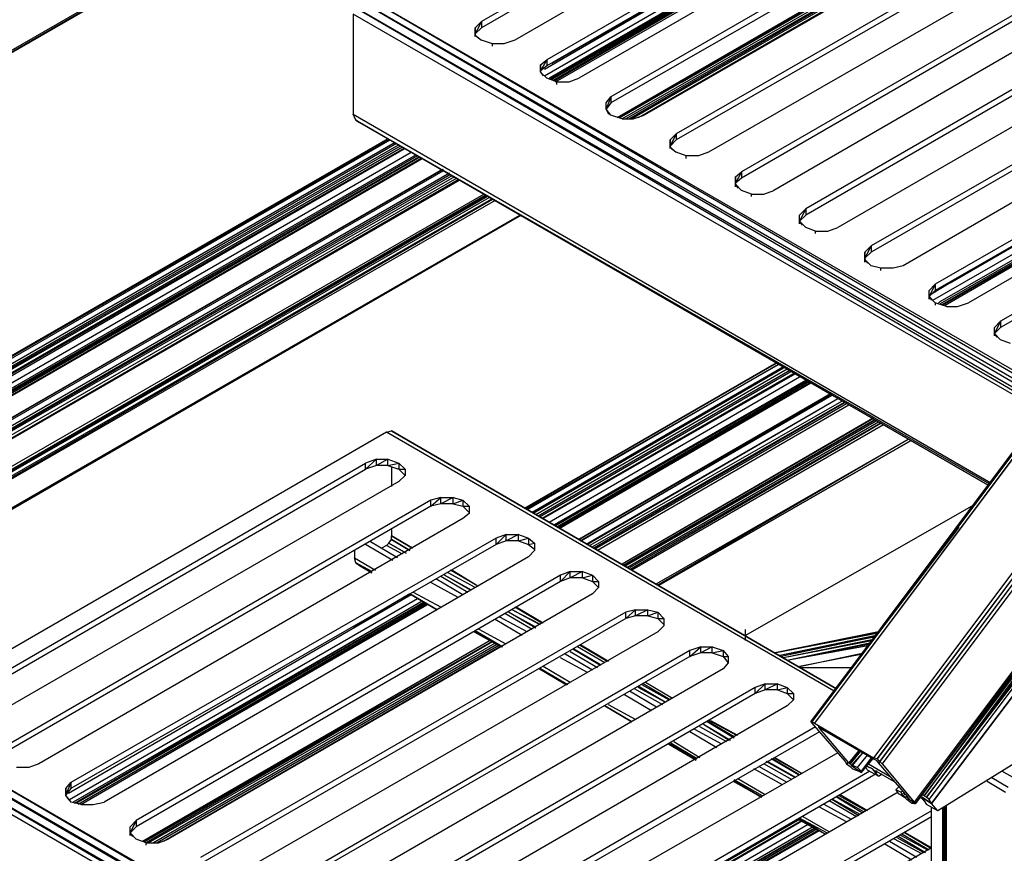
# Model space of a CAD drawing. Units: inches. Extents: x 0.91 to 10.41, y 0.56 to 7.9.
# Drawn here: x 3.32 to 4.12, y 3.14 to 3.81 of the extents above; entities that cross this region are included whole.
import ezdxf

# ---------------------------------------------------------------- set-up
doc = ezdxf.new("R2010")
doc.units = ezdxf.units.IN
doc.header["$MEASUREMENT"] = 0

msp = doc.modelspace()

# ---------------------------------------------------------------- linework, layer by layer
for p, q in [((3.96471, 3.2452), (5.77771, 5.6662)), ((5.77771, 5.6662), (3.96571, 3.2452)), ((3.96571, 3.2452), (5.77971, 5.6662)), ((5.77971, 5.6662), (3.96771, 3.2442)), ((5.78171, 5.6662), (3.96771, 3.2442)), ((5.82971, 5.6382), (4.01571, 3.2162)), ((5.83071, 5.6362), (4.01571, 3.2162)), ((5.83071, 5.6362), (4.01871, 3.2152)), ((4.01871, 3.2152), (5.83271, 5.6342)), ((5.83271, 5.6342), (4.02071, 3.2132)), ((4.02071, 3.2132), (5.83371, 5.6322)), ((5.83371, 5.5612), (4.04971, 3.1792)), ((4.04971, 3.1792), (5.83271, 5.5592)), ((4.02071, 3.2132), (5.55671, 5.2602)), ((5.55671, 5.2602), (4.02271, 3.2112)), ((4.14071, 4.2652), (2.85971, 3.5262)), ((4.14071, 4.2652), (2.85971, 3.5242)), ((2.85971, 3.5242), (4.14171, 4.2642)), ((2.85971, 3.5242), (4.14171, 4.2642)), ((4.61371, 4.1102), (3.96471, 3.2452)), ((4.04271, 4.0122), (3.69771, 3.8132)), ((4.04271, 4.0072), (3.69771, 3.8082)), ((4.06871, 3.9962), (3.72471, 3.7982)), ((4.09471, 3.9812), (3.75071, 3.7822)), ((4.09471, 3.9762), (3.75071, 3.7772)), ((4.12071, 3.9662), (3.77671, 3.7672)), ((4.14771, 3.9512), (3.80271, 3.7522)), ((4.14771, 3.9462), (3.80271, 3.7472)), ((4.02571, 3.9352), (3.74871, 3.7742)), ((3.74871, 3.7692), (4.03071, 3.9322)), ((4.03471, 3.9302), (3.75271, 3.7672)), ((4.03471, 3.9302), (3.75271, 3.7662)), ((4.03571, 3.9292), (3.75371, 3.7662)), ((4.02571, 3.9352), (3.75471, 3.7792)), ((4.17371, 3.9362), (3.82971, 3.7372)), ((4.03771, 3.9282), (3.75471, 3.7662)), ((4.03771, 3.9282), (3.75571, 3.7652)), ((3.75671, 3.7652), (4.03871, 3.9282)), ((3.75771, 3.7642), (4.03971, 3.9272)), ((4.19971, 3.9202), (3.85571, 3.7222)), ((4.19971, 3.9152), (3.85571, 3.7172)), ((4.22671, 3.9052), (3.88171, 3.7072)), ((4.08971, 3.8982), (3.80771, 3.7352)), ((4.08971, 3.8982), (3.80871, 3.7352)), ((3.80971, 3.7352), (4.09071, 3.8972)), ((3.80971, 3.7352), (4.09071, 3.8972)), ((4.09071, 3.8972), (3.80971, 3.7352)), ((3.80971, 3.7352), (4.09071, 3.8972)), ((3.86071, 3.7642), (4.09071, 3.8972)), ((4.09071, 3.8972), (3.86071, 3.7642)), ((4.09271, 3.8962), (3.81171, 3.7342)), ((4.09471, 3.8952), (3.81471, 3.7342)), ((4.09571, 3.8952), (3.81771, 3.7342)), ((4.09571, 3.8942), (3.81971, 3.7342)), ((4.09871, 3.8932), (3.82471, 3.7352)), ((4.25271, 3.8902), (3.90871, 3.6912)), ((4.25271, 3.8852), (3.90871, 3.6862)), ((4.27871, 3.8752), (3.93471, 3.6762)), ((4.30471, 3.8602), (3.96071, 3.6612)), ((4.30471, 3.8552), (3.96071, 3.6562)), ((4.33171, 3.8452), (3.98671, 3.6462)), ((4.16371, 3.5102), (3.60271, 3.8342)), ((3.60271, 3.8342), (4.16271, 3.5082)), ((4.16071, 3.5052), (3.59871, 3.8302)), ((3.59871, 3.8302), (4.15871, 3.5032)), ((4.35771, 3.8292), (4.01371, 3.6312)), ((4.15371, 3.4962), (3.59371, 3.8192)), ((3.59371, 3.8192), (3.59371, 3.7382)), ((4.15671, 3.5002), (3.59571, 3.8242)), ((3.59571, 3.8242), (4.15571, 3.4982)), ((4.35771, 3.8242), (4.01371, 3.6262)), ((3.69271, 3.8082), (3.69771, 3.8132)), ((3.69771, 3.8132), (3.69271, 3.8032)), ((3.69771, 3.8132), (3.69771, 3.8082)), ((4.38371, 3.8142), (4.03971, 3.6152)), ((3.69271, 3.8022), (3.69271, 3.8082)), ((3.69771, 3.8082), (3.69271, 3.8032)), ((3.69271, 3.8082), (3.69271, 3.8022)), ((3.69271, 3.8022), (3.69271, 3.8012)), ((3.69271, 3.8012), (3.69271, 3.8022)), ((3.69271, 3.8022), (3.69771, 3.7982)), ((3.69271, 3.8022), (3.69471, 3.8002)), ((3.70671, 3.7952), (3.69771, 3.7982)), ((3.71571, 3.7952), (3.70671, 3.7952)), ((3.70671, 3.7932), (3.70671, 3.7952)), ((3.72471, 3.7982), (3.71571, 3.7952)), ((3.74571, 3.7782), (3.75071, 3.7822)), ((3.75071, 3.7822), (3.74571, 3.7732)), ((3.74571, 3.7722), (3.74571, 3.7782)), ((3.74571, 3.7782), (3.74571, 3.7722)), ((3.75071, 3.7772), (3.74571, 3.7732)), ((3.75071, 3.7822), (3.75071, 3.7772)), ((3.74571, 3.7722), (3.75071, 3.7672)), ((3.74571, 3.7722), (3.74771, 3.7692)), ((3.75871, 3.7642), (3.75071, 3.7672)), ((3.75871, 3.7642), (3.76871, 3.7642)), ((3.75871, 3.7622), (3.75871, 3.7642)), ((3.76871, 3.7642), (3.77671, 3.7672)), ((4.48871, 3.7672), (4.04871, 3.1802)), ((4.48871, 3.7672), (4.04971, 3.1792)), ((4.35671, 3.7682), (4.06571, 3.6002)), ((4.35071, 3.7592), (4.06571, 3.5952)), ((4.34171, 3.7532), (4.07771, 3.6012)), ((3.79871, 3.7472), (3.80271, 3.7522)), ((3.80271, 3.7522), (3.79871, 3.7422)), ((3.79871, 3.7422), (3.79871, 3.7472)), ((3.80271, 3.7472), (3.79871, 3.7422)), ((3.79871, 3.7422), (3.79871, 3.7472)), ((3.80271, 3.7522), (3.80271, 3.7472)), ((4.06371, 3.5872), (4.34271, 3.7482)), ((3.59571, 3.7332), (3.59371, 3.7382)), ((3.59371, 3.7382), (4.11071, 3.4392)), ((3.80271, 3.7372), (3.79871, 3.7422)), ((3.79871, 3.7422), (3.80071, 3.7382)), ((3.81171, 3.7342), (3.80271, 3.7372)), ((3.82071, 3.7342), (3.82971, 3.7372)), ((4.06971, 3.5862), (4.33571, 3.7392)), ((4.06971, 3.5862), (4.33371, 3.7372)), ((3.59571, 3.7332), (3.59871, 3.7312)), ((3.59871, 3.7312), (3.59571, 3.7332)), ((4.10871, 3.4372), (3.59571, 3.7332)), ((3.59571, 3.7332), (4.10971, 3.4382)), ((3.59571, 3.7332), (4.10871, 3.4372)), ((3.59871, 3.7312), (4.10871, 3.4372)), ((4.10871, 3.4372), (3.59871, 3.7312)), ((4.10871, 3.4372), (3.59871, 3.7312)), ((3.59871, 3.7312), (3.59971, 3.7312)), ((4.10871, 3.4372), (3.59871, 3.7312)), ((3.81171, 3.7342), (3.82071, 3.7342)), ((4.33371, 3.7362), (4.06971, 3.5842)), ((4.33171, 3.7342), (4.07071, 3.5832)), ((4.33171, 3.7332), (4.07171, 3.5832)), ((4.07171, 3.5832), (4.33071, 3.7332)), ((4.07371, 3.5832), (4.32871, 3.7312)), ((3.85071, 3.7172), (3.85571, 3.7222)), ((3.85571, 3.7222), (3.85071, 3.7122)), ((3.85571, 3.7222), (3.85571, 3.7172)), ((3.62171, 3.7182), (2.85871, 3.2782)), ((3.62171, 3.7182), (2.85871, 3.2782)), ((3.62171, 3.7182), (2.85871, 3.2782)), ((2.85871, 3.2782), (3.62171, 3.7182)), ((2.85871, 3.2782), (3.62171, 3.7182)), ((3.62171, 3.7182), (2.85871, 3.2782)), ((3.62271, 3.7172), (2.85871, 3.2782)), ((2.85871, 3.2762), (3.62371, 3.7172)), ((3.62771, 3.7152), (2.85871, 3.2712)), ((3.62871, 3.7142), (2.85871, 3.2682)), ((3.63071, 3.7132), (2.85871, 3.2682)), ((3.85071, 3.7112), (3.85071, 3.7172)), ((3.85571, 3.7172), (3.85071, 3.7122)), ((3.85071, 3.7172), (3.85071, 3.7112)), ((4.31671, 3.7142), (4.09271, 3.5852)), ((3.63171, 3.7122), (2.85871, 3.2682)), ((3.63371, 3.7112), (2.85871, 3.2642)), ((3.63571, 3.7102), (2.85871, 3.2612)), ((3.63471, 3.7102), (2.85871, 3.2642)), ((2.85871, 3.2562), (3.64071, 3.7072)), ((3.64471, 3.7052), (2.85871, 3.2512)), ((3.85071, 3.7112), (3.85071, 3.7102)), ((3.85071, 3.7102), (3.85071, 3.7112)), ((3.85071, 3.7112), (3.85571, 3.7072)), ((3.85071, 3.7112), (3.85271, 3.7092)), ((3.86371, 3.7042), (3.85571, 3.7072)), ((3.88171, 3.7072), (3.87371, 3.7042)), ((3.64571, 3.7042), (2.85871, 3.2502)), ((3.64571, 3.7042), (2.85871, 3.2492)), ((3.64671, 3.7032), (2.85871, 3.2492)), ((3.64771, 3.7032), (2.85871, 3.2472)), ((3.19571, 3.4402), (3.64971, 3.7022)), ((3.64871, 3.7022), (3.19571, 3.4402)), ((3.87371, 3.7042), (3.86371, 3.7042)), ((3.86371, 3.7022), (3.86371, 3.7042)), ((3.66571, 3.6932), (2.85871, 3.2282)), ((3.66571, 3.6932), (2.85871, 3.2282)), ((3.66671, 3.6932), (2.85871, 3.2282)), ((2.85871, 3.2262), (3.66671, 3.6922)), ((3.67171, 3.6902), (2.85871, 3.2212)), ((3.67271, 3.6892), (2.85871, 3.2182)), ((3.15771, 3.4002), (3.66571, 3.6932)), ((3.66571, 3.6932), (3.15771, 3.4002)), ((3.90371, 3.6872), (3.90871, 3.6912)), ((3.90871, 3.6912), (3.90371, 3.6822)), ((3.90871, 3.6912), (3.90871, 3.6862)), ((4.07771, 3.6012), (4.23771, 3.6942)), ((3.67371, 3.6882), (2.85871, 3.2182)), ((3.67571, 3.6872), (2.85871, 3.2182)), ((3.67771, 3.6862), (2.85971, 3.2142)), ((2.85971, 3.2112), (3.67871, 3.6852)), ((3.67971, 3.6842), (2.85971, 3.2112)), ((3.90371, 3.6812), (3.90371, 3.6872)), ((3.90371, 3.6872), (3.90371, 3.6812)), ((3.90871, 3.6862), (3.90371, 3.6822)), ((3.90371, 3.6812), (3.90371, 3.6792)), ((3.90371, 3.6792), (3.90371, 3.6812)), ((3.90371, 3.6812), (3.90871, 3.6762)), ((3.90371, 3.6812), (3.90571, 3.6782)), ((2.85971, 3.1892), (3.69971, 3.6732)), ((3.91671, 3.6732), (3.90871, 3.6762)), ((3.91671, 3.6732), (3.92671, 3.6732)), ((3.91671, 3.6712), (3.91671, 3.6732)), ((3.92671, 3.6732), (3.93471, 3.6762)), ((3.70271, 3.6712), (2.85871, 3.1852)), ((3.70371, 3.6702), (2.85871, 3.1852)), ((3.70171, 3.6722), (2.85971, 3.1862)), ((2.85971, 3.1862), (3.70071, 3.6722)), ((2.85971, 3.1862), (3.70171, 3.6722)), ((3.70571, 3.6692), (2.85971, 3.1812)), ((2.85971, 3.1792), (3.70671, 3.6692)), ((3.70871, 3.6682), (2.85971, 3.1792)), ((3.70071, 3.6722), (3.37971, 3.4862)), ((3.37971, 3.4862), (3.70071, 3.6722)), ((3.95571, 3.6562), (3.96071, 3.6612)), ((3.96071, 3.6612), (3.95571, 3.6512)), ((3.96071, 3.6612), (3.96071, 3.6562)), ((4.27671, 3.6612), (4.11871, 3.5702)), ((2.85971, 3.1562), (3.72871, 3.6562)), ((3.72971, 3.6562), (2.85971, 3.1542)), ((2.85971, 3.1542), (3.72871, 3.6562)), ((2.85971, 3.1542), (3.72971, 3.6562)), ((3.72971, 3.6562), (3.02171, 3.2472)), ((3.02171, 3.2472), (3.72971, 3.6562)), ((3.29971, 3.4082), (3.72971, 3.6562)), ((3.72971, 3.6562), (3.29971, 3.4082)), ((3.95571, 3.6512), (3.95571, 3.6562)), ((3.96071, 3.6562), (3.95571, 3.6512)), ((3.95571, 3.6512), (3.95571, 3.6562)), ((3.95571, 3.6492), (3.95571, 3.6512)), ((3.95571, 3.6512), (3.95571, 3.6492)), ((3.96071, 3.6462), (3.95571, 3.6512)), ((3.95571, 3.6512), (3.95771, 3.6482)), ((4.27071, 3.6522), (4.11871, 3.5652)), ((3.96871, 3.6432), (3.96071, 3.6462)), ((3.96871, 3.6432), (3.97871, 3.6432)), ((3.96871, 3.6412), (3.96871, 3.6432)), ((3.97871, 3.6432), (3.98671, 3.6462)), ((4.00871, 3.6262), (4.01371, 3.6312)), ((4.01371, 3.6312), (4.00871, 3.6212)), ((4.00871, 3.6202), (4.00871, 3.6262)), ((4.01371, 3.6262), (4.00871, 3.6212)), ((4.00871, 3.6262), (4.00871, 3.6202)), ((4.01371, 3.6312), (4.01371, 3.6262)), ((4.00871, 3.6202), (4.00871, 3.6182)), ((4.00871, 3.6182), (4.00871, 3.6202)), ((4.00871, 3.6202), (4.01371, 3.6152)), ((4.00871, 3.6202), (4.01071, 3.6172)), ((4.02171, 3.6132), (4.01371, 3.6152)), ((4.03171, 3.6132), (4.02171, 3.6132)), ((4.02171, 3.6112), (4.02171, 3.6132)), ((4.03971, 3.6152), (4.03171, 3.6132)), ((4.06071, 3.5952), (4.06571, 3.6002)), ((4.06571, 3.6002), (4.06071, 3.5902)), ((4.06071, 3.5902), (4.06071, 3.5952)), ((4.06571, 3.5952), (4.06071, 3.5902)), ((4.06071, 3.5902), (4.06071, 3.5952)), ((4.07771, 3.6012), (4.06271, 3.5922)), ((4.07771, 3.6012), (4.06271, 3.5922)), ((4.06571, 3.6002), (4.06571, 3.5952)), ((4.06071, 3.5882), (4.06071, 3.5902)), ((4.06071, 3.5902), (4.06071, 3.5882)), ((4.06571, 3.5852), (4.06071, 3.5902)), ((4.06071, 3.5902), (4.06271, 3.5872)), ((4.06971, 3.5862), (4.06771, 3.5842)), ((4.06771, 3.5842), (4.06971, 3.5862)), ((4.07471, 3.5822), (4.06571, 3.5852)), ((4.06571, 3.5852), (4.06571, 3.5832)), ((4.07471, 3.5822), (4.08371, 3.5822)), ((4.08371, 3.5822), (4.09271, 3.5852)), ((4.11371, 3.5652), (4.11871, 3.5702)), ((4.11871, 3.5702), (4.11371, 3.5602)), ((4.11871, 3.5702), (4.11871, 3.5652)), ((4.11371, 3.5602), (4.11371, 3.5652)), ((4.11871, 3.5652), (4.11371, 3.5602)), ((4.11371, 3.5602), (4.11371, 3.5652)), ((4.11371, 3.5582), (4.11371, 3.5602)), ((4.11371, 3.5602), (4.11371, 3.5582)), ((4.11871, 3.5552), (4.11371, 3.5602)), ((4.11371, 3.5602), (4.11571, 3.5572)), ((4.12671, 3.5522), (4.11871, 3.5552)), ((3.93671, 3.5362), (3.73271, 3.4182)), ((3.93671, 3.5362), (3.73271, 3.4182)), ((3.93671, 3.5362), (3.73271, 3.4182)), ((3.73271, 3.4182), (3.93671, 3.5362)), ((3.73271, 3.4182), (3.93671, 3.5362)), ((3.93671, 3.5362), (3.73271, 3.4182)), ((3.73471, 3.4182), (3.93871, 3.5352)), ((3.93871, 3.5352), (3.73471, 3.4172)), ((3.94271, 3.5332), (3.73871, 3.4152)), ((3.94271, 3.5322), (3.73971, 3.4142)), ((3.94571, 3.5312), (3.74171, 3.4132)), ((3.94771, 3.5302), (3.74371, 3.4122)), ((3.94871, 3.5292), (3.74471, 3.4112)), ((3.95171, 3.5282), (3.74671, 3.4102)), ((3.95171, 3.5272), (3.74771, 3.4102)), ((3.75271, 3.4072), (3.95571, 3.5252)), ((3.96071, 3.5222), (3.75671, 3.4052)), ((3.96071, 3.5222), (3.75671, 3.4042)), ((3.96171, 3.5222), (3.75771, 3.4042)), ((3.96271, 3.5212), (3.75871, 3.4032)), ((3.96371, 3.5212), (3.75971, 3.4032)), ((3.76071, 3.4022), (3.96471, 3.5202)), ((3.76071, 3.4032), (3.96371, 3.5202)), ((3.98071, 3.5112), (3.77671, 3.3932)), ((3.98071, 3.5112), (3.77671, 3.3932)), ((3.98071, 3.5112), (3.77671, 3.3932)), ((3.77671, 3.3932), (3.98071, 3.5112)), ((3.77671, 3.3932), (3.98071, 3.5102)), ((3.98071, 3.5102), (3.77671, 3.3932)), ((3.77771, 3.3922), (3.98171, 3.5102)), ((3.98171, 3.5102), (3.77871, 3.3922)), ((3.98671, 3.5072), (3.78271, 3.3892)), ((3.98671, 3.5072), (3.78371, 3.3892)), ((3.98971, 3.5052), (3.78571, 3.3882)), ((3.99171, 3.5042), (3.78771, 3.3872)), ((3.99271, 3.5042), (3.78871, 3.3862)), ((3.99371, 3.5032), (3.78971, 3.3852)), ((3.99571, 3.5022), (3.79171, 3.3842)), ((4.01471, 3.4912), (3.81171, 3.3732)), ((4.01571, 3.4912), (3.81171, 3.3732)), ((3.81271, 3.3722), (4.01671, 3.4902)), ((3.81271, 3.3722), (4.01671, 3.4902)), ((3.81271, 3.3722), (4.01671, 3.4902)), ((4.01671, 3.4902), (3.81271, 3.3722)), ((4.01671, 3.4902), (3.81271, 3.3722)), ((3.81271, 3.3722), (4.01671, 3.4902)), ((4.01771, 3.4892), (3.81371, 3.3712)), ((4.01971, 3.4882), (3.81571, 3.3702)), ((4.02071, 3.4872), (3.81771, 3.3702)), ((4.02171, 3.4872), (3.81871, 3.3692)), ((4.02371, 3.4862), (3.81971, 3.3682)), ((3.62071, 3.4802), (3.21771, 3.2472)), ((3.62071, 3.4802), (3.62471, 3.4812)), ((3.98371, 3.2702), (3.62071, 3.4802)), ((3.98571, 3.2722), (3.62471, 3.4812)), ((3.98571, 3.2722), (3.62471, 3.4812)), ((3.62471, 3.4812), (3.98571, 3.2722)), ((4.04371, 3.4742), (3.83971, 3.3572)), ((4.04371, 3.4742), (3.84071, 3.3562)), ((3.84171, 3.3562), (4.04571, 3.4732)), ((3.84171, 3.3562), (4.04571, 3.4732)), ((4.04571, 3.4732), (3.84171, 3.3562)), ((3.84171, 3.3562), (4.04571, 3.4732)), ((3.61271, 3.4582), (3.60371, 3.4552)), ((3.60371, 3.4502), (3.61271, 3.4582)), ((3.61271, 3.4582), (3.62171, 3.4582)), ((3.62171, 3.4582), (3.61271, 3.4532)), ((3.61271, 3.4532), (3.61271, 3.4582)), ((3.62171, 3.4532), (3.62171, 3.4582)), ((3.62171, 3.4582), (3.63071, 3.4552)), ((3.25971, 3.2562), (3.60371, 3.4552)), ((3.25971, 3.2512), (3.60371, 3.4502)), ((3.60371, 3.4502), (3.60371, 3.4552)), ((3.61271, 3.4532), (3.60371, 3.4502)), ((3.62171, 3.4532), (3.61271, 3.4532)), ((3.62171, 3.4532), (3.63071, 3.4552)), ((3.62171, 3.4532), (3.63071, 3.4502)), ((3.62471, 3.4522), (3.62471, 3.4362)), ((3.63071, 3.4552), (3.63571, 3.4502)), ((3.63071, 3.4552), (3.63071, 3.4502)), ((3.63071, 3.4502), (3.63571, 3.4452)), ((3.63071, 3.4502), (3.63571, 3.4502)), ((3.63571, 3.4502), (3.63571, 3.4452)), ((3.63571, 3.4502), (3.63571, 3.4452)), ((3.63571, 3.4452), (3.63071, 3.4402)), ((3.63071, 3.4402), (3.28571, 3.2412)), ((3.66471, 3.4272), (3.65671, 3.4252)), ((3.65671, 3.4202), (3.66471, 3.4272)), ((3.66471, 3.4272), (3.67471, 3.4272)), ((3.67471, 3.4272), (3.66471, 3.4222)), ((3.66471, 3.4222), (3.66471, 3.4272)), ((3.67471, 3.4222), (3.67471, 3.4272)), ((3.67471, 3.4272), (3.68271, 3.4252)), ((3.65671, 3.4252), (3.31271, 3.2262)), ((3.65671, 3.4202), (3.31271, 3.2212)), ((3.65671, 3.4202), (3.65671, 3.4252)), ((3.66471, 3.4222), (3.65671, 3.4202)), ((3.67471, 3.4222), (3.66471, 3.4222)), ((3.67471, 3.4222), (3.68271, 3.4252)), ((3.67471, 3.4222), (3.68271, 3.4202)), ((3.68271, 3.4252), (3.68771, 3.4202)), ((3.68271, 3.4252), (3.68271, 3.4202)), ((3.68271, 3.4202), (3.68771, 3.4152)), ((3.68271, 3.4202), (3.68771, 3.4202)), ((3.68771, 3.4202), (3.68771, 3.4142)), ((3.68771, 3.4202), (3.68771, 3.4142)), ((4.09871, 3.4222), (3.91171, 3.3152)), ((3.68271, 3.4102), (3.33871, 3.2112)), ((3.68771, 3.4142), (3.68271, 3.4102)), ((4.08471, 3.4032), (3.96471, 3.2452)), ((3.70971, 3.3942), (3.36471, 3.1962)), ((3.62471, 3.4012), (3.62471, 3.3962)), ((3.64171, 3.3862), (3.62471, 3.3962)), ((3.62471, 3.3932), (3.62471, 3.3962)), ((3.62471, 3.3962), (3.64171, 3.3862)), ((3.71771, 3.3972), (3.70971, 3.3942)), ((3.70971, 3.3892), (3.71771, 3.3972)), ((3.70971, 3.3892), (3.70971, 3.3942)), ((3.71771, 3.3972), (3.72771, 3.3972)), ((3.72771, 3.3972), (3.71771, 3.3922)), ((3.71771, 3.3922), (3.71771, 3.3972)), ((3.72771, 3.3922), (3.72771, 3.3972)), ((3.72771, 3.3972), (3.73571, 3.3942)), ((3.72771, 3.3922), (3.73571, 3.3942)), ((3.73571, 3.3942), (3.74071, 3.3902)), ((3.73571, 3.3942), (3.73571, 3.3892)), ((3.70971, 3.3892), (3.36471, 3.1912)), ((3.62571, 3.3762), (3.60371, 3.3892)), ((3.62971, 3.3782), (3.60771, 3.3912)), ((3.62071, 3.3882), (3.61671, 3.3862)), ((3.62071, 3.3882), (3.62271, 3.3902)), ((3.63371, 3.3812), (3.62071, 3.3882)), ((3.62271, 3.3902), (3.62471, 3.3932)), ((3.63671, 3.3822), (3.62271, 3.3902)), ((3.62271, 3.3902), (3.63671, 3.3822)), ((3.63971, 3.3842), (3.62471, 3.3932)), ((3.62471, 3.3932), (3.63971, 3.3842)), ((3.71771, 3.3922), (3.70971, 3.3892)), ((3.72771, 3.3922), (3.71771, 3.3922)), ((3.72771, 3.3922), (3.73571, 3.3892)), ((3.73571, 3.3892), (3.74071, 3.3902)), ((3.73571, 3.3892), (3.74071, 3.3852)), ((3.74071, 3.3902), (3.74071, 3.3842)), ((3.74071, 3.3902), (3.74071, 3.3842)), ((3.73571, 3.3792), (3.39171, 3.1802)), ((3.59471, 3.3842), (3.59471, 3.3782)), ((3.59571, 3.3742), (3.59471, 3.3782)), ((3.59471, 3.3782), (3.61171, 3.3682)), ((3.74071, 3.3842), (3.73571, 3.3792)), ((3.59571, 3.3742), (3.59871, 3.3722)), ((3.59871, 3.3722), (3.59571, 3.3742)), ((3.59571, 3.3742), (3.60871, 3.3672)), ((3.60871, 3.3672), (3.59571, 3.3742)), ((3.59571, 3.3742), (3.60871, 3.3672)), ((3.59871, 3.3722), (3.60871, 3.3662)), ((3.60871, 3.3662), (3.59871, 3.3722)), ((3.60871, 3.3662), (3.59871, 3.3722)), ((3.59871, 3.3722), (3.59971, 3.3722)), ((3.60871, 3.3662), (3.59871, 3.3722)), ((3.76171, 3.3642), (3.41771, 3.1652)), ((3.68671, 3.3502), (3.66471, 3.3632)), ((3.68971, 3.3522), (3.66771, 3.3642)), ((3.68871, 3.3522), (3.66771, 3.3642)), ((3.69271, 3.3542), (3.67071, 3.3662)), ((3.69271, 3.3542), (3.67071, 3.3662)), ((3.69471, 3.3552), (3.67271, 3.3682)), ((3.69471, 3.3552), (3.67371, 3.3682)), ((3.76971, 3.3672), (3.76171, 3.3642)), ((3.76171, 3.3592), (3.76971, 3.3672)), ((3.76171, 3.3592), (3.76171, 3.3642)), ((3.76971, 3.3622), (3.76171, 3.3592)), ((3.76971, 3.3672), (3.77971, 3.3672)), ((3.77971, 3.3672), (3.76971, 3.3622)), ((3.76971, 3.3622), (3.76971, 3.3672)), ((3.77971, 3.3622), (3.76971, 3.3622)), ((3.77971, 3.3622), (3.77971, 3.3672)), ((3.77971, 3.3672), (3.78771, 3.3642)), ((3.77971, 3.3622), (3.78771, 3.3642)), ((3.77971, 3.3622), (3.78771, 3.3592)), ((3.78771, 3.3642), (3.79271, 3.3592)), ((3.78771, 3.3642), (3.78771, 3.3592)), ((3.76171, 3.3592), (3.41771, 3.1602)), ((3.67871, 3.3462), (3.65671, 3.3582)), ((3.68271, 3.3482), (3.66071, 3.3612)), ((3.78771, 3.3592), (3.79271, 3.3542)), ((3.78771, 3.3592), (3.79271, 3.3592)), ((3.79271, 3.3542), (3.78771, 3.3492)), ((3.79271, 3.3592), (3.79271, 3.3542)), ((3.79271, 3.3592), (3.79271, 3.3542)), ((3.64071, 3.3482), (3.36271, 3.1872)), ((3.78771, 3.3492), (3.44371, 3.1502)), ((3.63971, 3.3492), (3.59371, 3.3222)), ((3.63971, 3.3492), (3.66171, 3.3362)), ((3.66171, 3.3362), (3.63971, 3.3492)), ((3.63971, 3.3492), (3.66171, 3.3362)), ((3.63971, 3.3492), (3.66171, 3.3362)), ((3.66171, 3.3362), (3.63971, 3.3492)), ((3.63971, 3.3492), (3.66171, 3.3362)), ((3.66171, 3.3362), (3.63971, 3.3492)), ((3.66471, 3.3382), (3.64271, 3.3502)), ((3.36371, 3.1822), (3.64571, 3.3452)), ((3.64971, 3.3432), (3.36671, 3.1802)), ((3.64971, 3.3432), (3.36771, 3.1792)), ((3.65071, 3.3422), (3.36871, 3.1792)), ((3.65171, 3.3422), (3.36871, 3.1792)), ((3.65271, 3.3412), (3.37071, 3.1782)), ((3.37271, 3.1782), (3.65371, 3.3412)), ((3.37271, 3.1782), (3.65371, 3.3402)), ((3.74671, 3.3252), (3.72471, 3.3382)), ((3.74771, 3.3252), (3.72571, 3.3382)), ((3.81471, 3.3342), (3.46971, 3.1352)), ((3.73471, 3.3182), (3.71271, 3.3302)), ((3.73871, 3.3202), (3.71671, 3.3332)), ((3.74171, 3.3222), (3.71971, 3.3342)), ((3.74171, 3.3212), (3.71971, 3.3342)), ((3.74571, 3.3242), (3.72271, 3.3362)), ((3.74471, 3.3242), (3.72271, 3.3362)), ((3.82271, 3.3362), (3.81471, 3.3342)), ((3.81471, 3.3292), (3.82271, 3.3362)), ((3.81471, 3.3292), (3.81471, 3.3342)), ((3.82271, 3.3312), (3.81471, 3.3292)), ((3.82271, 3.3362), (3.83271, 3.3362)), ((3.83271, 3.3362), (3.82271, 3.3312)), ((3.82271, 3.3312), (3.82271, 3.3362)), ((3.83271, 3.3312), (3.82271, 3.3312)), ((3.83271, 3.3312), (3.83271, 3.3362)), ((3.83271, 3.3362), (3.84071, 3.3342)), ((3.83271, 3.3312), (3.84071, 3.3342)), ((3.83271, 3.3312), (3.84071, 3.3292)), ((3.84071, 3.3342), (3.84571, 3.3292)), ((3.84071, 3.3342), (3.84071, 3.3292)), ((3.81471, 3.3292), (3.46971, 3.1302)), ((3.73071, 3.3152), (3.70871, 3.3282)), ((3.84071, 3.3292), (3.84571, 3.3242)), ((3.84071, 3.3292), (3.84571, 3.3292)), ((3.84571, 3.3232), (3.84071, 3.3182)), ((3.84571, 3.3292), (3.84571, 3.3232)), ((3.84571, 3.3292), (3.84571, 3.3232)), ((3.84071, 3.3182), (3.49671, 3.1202)), ((3.69171, 3.3182), (3.71371, 3.3062)), ((3.71371, 3.3062), (3.69171, 3.3182)), ((3.69171, 3.3182), (3.71371, 3.3062)), ((3.71371, 3.3062), (3.69171, 3.3182)), ((3.69271, 3.3192), (3.71471, 3.3062)), ((3.71471, 3.3062), (3.69271, 3.3192)), ((3.69271, 3.3192), (3.71471, 3.3062)), ((3.71771, 3.3082), (3.69571, 3.3202)), ((3.91171, 3.3112), (3.91171, 3.3202)), ((4.02071, 3.3182), (3.93571, 3.3012)), ((4.02071, 3.3182), (3.93571, 3.3012)), ((4.01971, 3.3182), (3.93571, 3.3012)), ((4.01971, 3.3172), (3.93671, 3.3012)), ((4.01971, 3.3172), (3.93671, 3.3012)), ((4.01771, 3.3152), (3.93971, 3.2992)), ((4.01771, 3.3142), (3.93971, 3.2992)), ((4.01671, 3.3142), (3.94071, 3.2982)), ((3.70471, 3.3112), (3.42271, 3.1482)), ((3.70471, 3.3112), (3.42371, 3.1482)), ((3.70571, 3.3102), (3.42371, 3.1482)), ((3.42371, 3.1482), (3.70571, 3.3102)), ((3.42471, 3.1482), (3.70571, 3.3102)), ((3.42471, 3.1482), (3.70571, 3.3102)), ((3.42471, 3.1482), (3.70571, 3.3102)), ((3.70571, 3.3102), (3.42471, 3.1482)), ((3.70671, 3.3102), (3.42571, 3.1472)), ((3.70871, 3.3092), (3.42771, 3.1472)), ((3.71071, 3.3082), (3.43171, 3.1472)), ((3.71171, 3.3072), (3.43471, 3.1472)), ((3.71271, 3.3062), (3.43971, 3.1482)), ((3.79771, 3.2932), (3.77571, 3.3062)), ((3.79771, 3.2932), (3.77571, 3.3062)), ((3.79971, 3.2942), (3.77771, 3.3072)), ((3.80071, 3.2942), (3.77871, 3.3072)), ((3.87571, 3.3062), (3.86671, 3.3032)), ((3.86671, 3.2982), (3.87571, 3.3062)), ((3.87571, 3.3062), (3.88471, 3.3062)), ((3.88471, 3.3062), (3.87571, 3.3012)), ((3.87571, 3.3012), (3.87571, 3.3062)), ((3.88471, 3.3012), (3.88471, 3.3062)), ((3.88471, 3.3062), (3.89371, 3.3032)), ((4.01571, 3.3122), (3.94271, 3.2972)), ((4.01571, 3.3112), (3.94271, 3.2972)), ((4.01271, 3.3092), (3.94671, 3.2952)), ((4.01271, 3.3082), (3.94671, 3.2952)), ((4.01271, 3.3072), (3.94671, 3.2952)), ((3.86671, 3.3032), (3.52271, 3.1042)), ((3.86671, 3.2982), (3.52271, 3.1002)), ((3.78771, 3.2872), (3.76571, 3.3002)), ((3.79171, 3.2892), (3.76971, 3.3022)), ((3.79371, 3.2912), (3.77171, 3.3042)), ((3.79471, 3.2912), (3.77271, 3.3042)), ((3.86671, 3.2982), (3.86671, 3.3032)), ((3.87571, 3.3012), (3.86671, 3.2982)), ((3.88471, 3.3012), (3.87571, 3.3012)), ((3.88471, 3.3012), (3.89371, 3.3032)), ((3.88471, 3.3012), (3.89371, 3.2982)), ((3.89371, 3.3032), (3.89771, 3.2982)), ((3.89371, 3.3032), (3.89371, 3.2982)), ((3.89371, 3.2982), (3.89771, 3.2932)), ((3.89371, 3.2982), (3.89771, 3.2982)), ((3.89771, 3.2982), (3.89771, 3.2932)), ((3.89771, 3.2982), (3.89771, 3.2932)), ((3.95571, 3.2902), (4.00771, 3.3012)), ((4.00671, 3.3002), (3.95571, 3.2902)), ((3.76971, 3.2772), (3.74771, 3.2902)), ((3.78371, 3.2852), (3.76171, 3.2972)), ((3.89771, 3.2932), (3.89371, 3.2882)), ((3.89371, 3.2882), (3.54871, 3.0892)), ((3.74471, 3.2882), (3.76671, 3.2752)), ((3.74471, 3.2882), (3.76671, 3.2752)), ((3.74471, 3.2882), (3.76671, 3.2752)), ((3.76671, 3.2752), (3.74471, 3.2882)), ((3.74471, 3.2882), (3.76671, 3.2752)), ((3.76671, 3.2752), (3.74471, 3.2882)), ((3.76771, 3.2752), (3.74571, 3.2882)), ((3.99871, 3.2892), (3.95671, 3.2892)), ((4.13171, 3.2872), (4.05671, 3.1852)), ((4.05671, 3.1852), (4.13071, 3.2842)), ((4.13071, 3.2822), (4.05871, 3.1842)), ((3.84671, 3.2612), (3.82471, 3.2742)), ((3.84971, 3.2632), (3.82771, 3.2752)), ((3.85071, 3.2632), (3.82871, 3.2762)), ((3.85271, 3.2642), (3.83071, 3.2772)), ((3.85271, 3.2642), (3.83071, 3.2772)), ((3.92771, 3.2762), (3.91971, 3.2732)), ((3.91971, 3.2682), (3.92771, 3.2762)), ((3.92771, 3.2762), (3.93771, 3.2762)), ((3.93771, 3.2762), (3.92771, 3.2712)), ((3.92771, 3.2712), (3.92771, 3.2762)), ((3.93771, 3.2712), (3.93771, 3.2762)), ((3.93771, 3.2762), (3.94571, 3.2732)), ((4.13071, 3.2802), (4.05871, 3.1842)), ((4.05871, 3.1842), (4.13071, 3.2782)), ((4.06071, 3.1822), (4.13071, 3.2752)), ((3.91971, 3.2732), (3.57571, 3.0742)), ((3.91971, 3.2682), (3.57571, 3.0692)), ((3.83571, 3.2542), (3.81371, 3.2672)), ((3.83971, 3.2572), (3.81771, 3.2702)), ((3.84471, 3.2592), (3.82171, 3.2722)), ((3.84671, 3.2612), (3.82471, 3.2732)), ((3.91971, 3.2682), (3.91971, 3.2732)), ((3.92771, 3.2712), (3.91971, 3.2682)), ((3.93771, 3.2712), (3.92771, 3.2712)), ((3.93771, 3.2712), (3.94571, 3.2732)), ((3.93771, 3.2712), (3.94571, 3.2682)), ((3.94571, 3.2732), (3.95071, 3.2682)), ((3.94571, 3.2732), (3.94571, 3.2682)), ((3.94571, 3.2682), (3.95071, 3.2632)), ((3.94571, 3.2682), (3.95071, 3.2682)), ((3.95071, 3.2682), (3.95071, 3.2632)), ((3.95071, 3.2682), (3.95071, 3.2632)), ((4.13071, 3.2692), (4.06271, 3.1792)), ((4.06271, 3.1792), (4.13071, 3.2692)), ((4.13071, 3.2692), (4.06271, 3.1792)), ((3.94571, 3.2582), (3.60171, 3.0592)), ((3.79771, 3.2582), (3.81971, 3.2452)), ((3.81971, 3.2452), (3.79771, 3.2582)), ((3.79771, 3.2582), (3.81971, 3.2452)), ((3.79771, 3.2582), (3.81971, 3.2452)), ((3.81971, 3.2452), (3.79771, 3.2582)), ((3.79771, 3.2582), (3.81971, 3.2452)), ((3.81971, 3.2452), (3.79771, 3.2582)), ((3.82271, 3.2472), (3.80071, 3.2592)), ((3.95071, 3.2632), (3.94571, 3.2582)), ((4.07271, 2.7462), (3.21271, 3.2432)), ((3.21271, 3.2432), (4.07271, 2.7422)), ((3.21771, 3.2472), (4.07271, 2.7532)), ((3.21771, 3.2472), (4.07271, 2.7492)), ((3.89971, 3.2302), (3.87771, 3.2432)), ((3.89871, 3.2302), (3.87771, 3.2432)), ((3.90271, 3.2322), (3.88071, 3.2452)), ((3.90271, 3.2332), (3.88171, 3.2452)), ((3.90471, 3.2342), (3.88271, 3.2462)), ((3.90571, 3.2342), (3.88371, 3.2462)), ((3.96471, 3.2452), (3.96571, 3.2442)), ((3.96571, 3.2452), (3.96471, 3.2452)), ((3.96771, 3.2442), (3.96571, 3.2452)), ((3.96671, 3.2442), (3.96571, 3.2442)), ((3.96571, 3.2442), (3.99271, 3.2132)), ((3.96771, 3.2442), (4.01571, 3.2162)), ((4.07271, 2.7392), (3.20971, 3.2372)), ((3.20971, 3.2372), (4.07271, 2.7352)), ((3.96871, 3.2412), (3.62771, 3.0442)), ((3.97171, 3.2372), (3.62771, 3.0392)), ((3.88871, 3.2242), (3.86671, 3.2372)), ((3.89271, 3.2272), (3.87071, 3.2392)), ((3.89671, 3.2292), (3.87471, 3.2412)), ((3.97171, 3.2412), (3.97071, 3.2412)), ((3.97071, 3.2412), (3.97171, 3.2412)), ((3.97171, 3.2412), (3.97071, 3.2412)), ((3.97171, 3.2402), (3.97071, 3.2412)), ((3.97071, 3.2412), (3.97171, 3.2412)), ((3.97271, 3.2412), (3.97171, 3.2412)), ((3.97271, 3.2412), (3.97171, 3.2412)), ((3.97171, 3.2412), (3.97271, 3.2402)), ((3.99571, 3.2122), (3.97171, 3.2402)), ((3.97171, 3.2402), (3.97271, 3.2402)), ((3.97271, 3.2402), (4.01571, 3.2152)), ((4.07271, 2.7332), (3.20871, 3.2322)), ((3.84971, 3.2272), (3.87171, 3.2142)), ((3.87171, 3.2142), (3.84971, 3.2272)), ((3.84971, 3.2272), (3.87171, 3.2152)), ((3.87171, 3.2152), (3.84971, 3.2272)), ((3.87271, 3.2152), (3.85071, 3.2282)), ((3.85071, 3.2272), (3.87171, 3.2152)), ((3.85071, 3.2272), (3.87171, 3.2152)), ((3.87471, 3.2162), (3.85371, 3.2292)), ((3.98671, 3.2202), (3.65371, 3.0292)), ((4.00371, 3.2222), (3.99571, 3.2122)), ((3.99671, 3.2112), (4.00471, 3.2212)), ((4.00471, 3.2212), (3.99671, 3.2112)), ((3.99671, 3.2112), (4.00471, 3.2212)), ((3.99771, 3.2102), (4.00671, 3.2202)), ((4.00671, 3.2202), (3.99771, 3.2102)), ((4.00671, 3.2202), (3.99871, 3.2102)), ((4.00271, 3.2082), (4.01071, 3.2182)), ((3.33871, 3.2112), (3.33071, 3.2082)), ((3.94971, 3.1982), (3.92671, 3.2112)), ((3.95171, 3.2002), (3.92871, 3.2132)), ((3.95271, 3.2002), (3.92971, 3.2132)), ((3.95471, 3.2022), (3.93271, 3.2152)), ((3.95571, 3.2022), (3.93371, 3.2152)), ((3.95771, 3.2032), (3.93471, 3.2162)), ((3.95771, 3.2032), (3.93571, 3.2162)), ((3.99271, 3.2132), (3.99371, 3.2112)), ((3.99371, 3.2112), (3.99471, 3.2122)), ((3.99471, 3.2122), (3.99371, 3.2112)), ((3.99471, 3.2122), (3.99371, 3.2112)), ((3.99371, 3.2112), (3.99671, 3.2092)), ((3.99571, 3.2122), (3.99671, 3.2112)), ((3.99671, 3.2112), (3.99771, 3.2102)), ((3.99871, 3.2092), (3.99771, 3.2102)), ((3.99871, 3.2102), (4.00271, 3.2082)), ((3.99871, 3.2102), (3.99971, 3.2092)), ((4.01371, 3.2162), (4.00571, 3.2052)), ((4.00571, 3.2042), (4.01471, 3.2152)), ((4.01471, 3.2152), (4.00571, 3.2042)), ((4.00571, 3.2042), (4.01471, 3.2152)), ((4.01471, 3.2152), (4.00571, 3.2042)), ((4.00571, 3.2042), (4.01471, 3.2152)), ((4.01171, 3.2112), (4.02871, 3.2012)), ((4.01871, 3.2152), (4.01571, 3.2162)), ((4.01571, 3.2152), (4.01771, 3.2142)), ((4.01771, 3.2142), (4.01871, 3.2132)), ((4.01871, 3.2152), (4.02071, 3.2132)), ((4.01971, 3.2132), (4.01871, 3.2132)), ((4.01871, 3.2132), (4.01971, 3.2132)), ((4.01871, 3.2132), (4.01971, 3.2122)), ((4.02071, 3.2122), (4.01971, 3.2122)), ((4.02071, 3.2122), (4.01971, 3.2122)), ((4.04371, 3.1842), (4.01971, 3.2122)), ((4.02271, 3.2112), (4.02071, 3.2132)), ((4.02271, 3.2112), (4.04871, 3.1802)), ((4.13071, 3.2122), (4.06771, 3.1732)), ((3.33071, 3.2082), (3.32071, 3.2082)), ((4.01271, 3.2052), (3.68071, 3.0132)), ((4.01771, 3.2032), (3.68071, 3.0082)), ((3.94171, 3.1942), (3.91871, 3.2072)), ((3.94571, 3.1962), (3.92271, 3.2092)), ((3.99671, 3.2092), (3.99871, 3.2072)), ((3.99871, 3.2092), (3.99971, 3.2092)), ((3.99971, 3.2092), (3.99871, 3.2092)), ((3.99971, 3.2082), (3.99871, 3.2092)), ((3.99871, 3.2072), (4.00371, 3.2052)), ((3.99971, 3.2092), (4.00071, 3.2092)), ((4.00071, 3.2092), (3.99971, 3.2082)), ((3.99971, 3.2082), (4.00071, 3.2092)), ((4.00071, 3.2092), (3.99971, 3.2082)), ((3.99971, 3.2092), (3.99971, 3.2082)), ((4.00571, 3.2042), (3.99971, 3.2082)), ((4.00271, 3.2082), (4.00571, 3.2052)), ((4.00471, 3.2052), (4.00371, 3.2052)), ((4.00471, 3.2052), (4.00371, 3.2052)), ((4.00371, 3.2052), (4.00571, 3.2042)), ((4.00571, 3.2052), (4.00571, 3.2042)), ((4.01071, 3.2062), (4.00971, 3.2082)), ((4.01071, 3.2062), (4.00971, 3.2082)), ((4.01071, 3.2092), (4.01471, 3.2072)), ((4.01471, 3.2072), (4.01071, 3.2092)), ((4.01471, 3.2072), (4.01071, 3.2092)), ((4.01971, 3.2012), (4.01071, 3.2062)), ((4.01471, 3.2072), (4.01771, 3.2042)), ((4.01971, 3.2012), (4.01471, 3.2072)), ((4.01771, 3.2042), (4.01471, 3.2072)), ((4.01771, 3.2052), (4.01671, 3.2052)), ((4.01671, 3.2052), (4.01771, 3.2052)), ((4.01771, 3.2042), (4.01671, 3.2052)), ((4.01671, 3.2052), (4.01771, 3.2052)), ((4.01871, 3.2052), (4.01771, 3.2052)), ((4.01771, 3.2052), (4.01971, 3.2042)), ((4.01771, 3.2052), (4.01871, 3.2052)), ((4.01871, 3.2052), (4.01771, 3.2042)), ((4.01971, 3.2042), (4.03371, 3.1962)), ((4.01971, 3.2012), (4.02271, 3.2032)), ((4.13071, 3.1992), (4.11971, 3.2052)), ((3.36071, 3.1912), (3.36471, 3.1962)), ((3.36471, 3.1962), (3.36071, 3.1862)), ((3.36471, 3.1962), (3.36471, 3.1912)), ((3.90171, 3.1972), (3.92471, 3.1842)), ((3.92471, 3.1842), (3.90171, 3.1972)), ((3.92571, 3.1852), (3.90271, 3.1982)), ((3.90271, 3.1972), (3.92471, 3.1842)), ((3.90271, 3.1972), (3.92471, 3.1842)), ((3.90271, 3.1972), (3.92471, 3.1842)), ((3.92471, 3.1842), (3.90271, 3.1972)), ((3.92771, 3.1862), (3.90571, 3.1992)), ((4.10771, 3.1972), (4.12271, 3.1882)), ((4.11171, 3.2002), (4.12471, 3.1922)), ((3.36071, 3.1852), (3.36071, 3.1912)), ((3.36471, 3.1912), (3.36071, 3.1862)), ((3.36071, 3.1912), (3.36071, 3.1852)), ((4.03571, 3.1882), (3.70671, 2.9982)), ((4.01071, 3.1732), (3.98871, 3.1862)), ((4.03671, 3.1932), (4.03371, 3.1902)), ((4.03771, 3.1882), (4.03371, 3.1902)), ((4.03371, 3.1902), (4.03571, 3.1872)), ((4.03571, 3.1872), (4.03771, 3.1862)), ((4.03971, 3.1892), (4.03771, 3.1882)), ((4.03771, 3.1882), (4.03871, 3.1862)), ((4.03771, 3.1862), (4.04071, 3.1842)), ((4.03871, 3.1862), (4.04071, 3.1882)), ((4.03871, 3.1862), (4.03971, 3.1852)), ((4.03971, 3.1852), (4.04171, 3.1872)), ((4.04171, 3.1872), (4.03971, 3.1852)), ((4.03971, 3.1852), (4.04171, 3.1872)), ((4.05671, 3.1852), (4.05571, 3.1862)), ((3.36071, 3.1852), (3.36471, 3.1802)), ((3.36071, 3.1852), (3.36271, 3.1822)), ((3.37371, 3.1782), (3.36471, 3.1802)), ((3.37371, 3.1782), (3.38271, 3.1782)), ((3.38271, 3.1782), (3.39171, 3.1802)), ((3.99771, 3.1662), (3.97571, 3.1782)), ((4.00171, 3.1682), (3.97971, 3.1812)), ((4.00371, 3.1692), (3.98171, 3.1822)), ((4.00471, 3.1702), (3.98271, 3.1822)), ((4.00671, 3.1712), (3.98571, 3.1842)), ((4.00771, 3.1722), (3.98671, 3.1842)), ((4.00971, 3.1732), (3.98771, 3.1852)), ((4.03971, 3.1852), (4.04171, 3.1842)), ((4.04071, 3.1842), (4.04271, 3.1822)), ((4.04171, 3.1842), (4.04271, 3.1852)), ((4.04271, 3.1842), (4.04171, 3.1842)), ((4.04271, 3.1842), (4.04371, 3.1842)), ((4.04371, 3.1842), (4.04271, 3.1842)), ((4.04271, 3.1842), (4.04371, 3.1842)), ((4.04371, 3.1842), (4.04271, 3.1842)), ((4.04271, 3.1842), (4.04371, 3.1832)), ((4.04671, 3.1792), (4.04271, 3.1822)), ((4.04371, 3.1832), (4.04371, 3.1842)), ((4.04471, 3.1832), (4.04371, 3.1832)), ((4.04371, 3.1832), (4.04471, 3.1832)), ((4.04471, 3.1832), (4.04371, 3.1832)), ((4.04371, 3.1832), (4.04971, 3.1792)), ((4.04771, 3.1802), (4.04671, 3.1792)), ((4.04771, 3.1802), (4.04671, 3.1792)), ((4.04871, 3.1792), (4.04671, 3.1792)), ((4.04871, 3.1802), (4.04971, 3.1792)), ((4.04871, 3.1792), (4.04971, 3.1792)), ((4.04871, 3.1792), (4.04971, 3.1792)), ((4.04971, 3.1792), (4.04871, 3.1792)), ((4.05371, 3.1842), (4.05471, 3.1832)), ((4.05671, 3.1812), (4.05471, 3.1842)), ((4.06271, 3.1792), (4.05471, 3.1842)), ((4.05471, 3.1842), (4.06271, 3.1792)), ((4.06271, 3.1792), (4.05471, 3.1842)), ((4.05471, 3.1842), (4.05871, 3.1782)), ((4.05671, 3.1812), (4.05471, 3.1842)), ((4.05471, 3.1832), (4.05671, 3.1812)), ((4.05571, 3.1832), (4.05471, 3.1832)), ((4.05671, 3.1852), (4.05871, 3.1842)), ((4.06071, 3.1822), (4.05871, 3.1842)), ((4.06771, 3.1732), (4.05871, 3.1782)), ((4.06271, 3.1792), (4.06071, 3.1822)), ((4.06771, 3.1732), (4.06271, 3.1792)), ((4.06271, 3.1732), (3.73271, 2.9832)), ((3.99371, 3.1642), (3.97171, 3.1762)), ((4.06271, 3.0932), (4.06271, 3.1762)), ((4.07171, 3.1752), (4.07171, 3.0872)), ((4.07271, 3.1762), (4.07271, 1.6432)), ((4.07271, 1.6432), (4.07271, 3.1762)), ((4.07271, 3.1762), (4.07271, 1.6432)), ((4.07271, 1.6432), (4.07271, 3.1762)), ((4.07371, 3.1762), (4.07471, 1.6422)), ((4.07471, 1.6422), (4.07471, 3.1772)), ((3.41271, 3.1602), (3.41771, 3.1652)), ((3.41771, 3.1652), (3.41271, 3.1552)), ((3.41771, 3.1652), (3.41771, 3.1602)), ((3.95871, 3.1652), (3.67671, 3.0022)), ((3.95771, 3.1652), (3.67671, 3.0032)), ((3.95571, 3.1662), (3.67971, 3.0072)), ((3.67971, 2.9992), (3.96271, 3.1622)), ((4.06271, 3.1682), (3.73271, 2.9782)), ((3.95471, 3.1662), (3.97671, 3.1542)), ((3.97671, 3.1542), (3.95471, 3.1662)), ((3.95471, 3.1662), (3.97671, 3.1542)), ((3.97671, 3.1542), (3.95471, 3.1662)), ((3.95571, 3.1672), (3.97671, 3.1542)), ((3.97771, 3.1552), (3.95571, 3.1672)), ((3.95571, 3.1672), (3.97671, 3.1542)), ((3.97971, 3.1562), (3.95871, 3.1682)), ((3.41271, 3.1552), (3.41271, 3.1602)), ((3.41771, 3.1602), (3.41271, 3.1552)), ((3.41271, 3.1552), (3.41271, 3.1602)), ((3.41271, 3.1532), (3.41271, 3.1552)), ((3.41271, 3.1552), (3.41271, 3.1532)), ((3.41771, 3.1502), (3.41271, 3.1552)), ((3.41271, 3.1552), (3.41471, 3.1522)), ((3.96671, 3.1602), (3.68471, 2.9972)), ((3.96771, 3.1592), (3.68571, 2.9962)), ((3.96871, 3.1592), (3.68671, 2.9962)), ((3.96971, 3.1582), (3.68771, 2.9962)), ((3.96971, 3.1582), (3.68871, 2.9952)), ((3.97071, 3.1572), (3.68971, 2.9952)), ((3.69071, 2.9952), (3.97171, 3.1572)), ((4.06071, 3.1412), (4.03871, 3.1542)), ((4.06271, 3.1422), (4.04071, 3.1552)), ((4.06271, 3.1432), (4.04171, 3.1552)), ((3.42571, 3.1472), (3.41771, 3.1502)), ((3.43071, 3.1522), (3.42471, 3.1482)), ((3.42571, 3.1472), (3.43571, 3.1472)), ((3.42571, 3.1452), (3.42571, 3.1472)), ((3.43571, 3.1472), (3.44371, 3.1502)), ((4.04671, 3.1332), (4.02471, 3.1462)), ((4.05071, 3.1352), (4.02871, 3.1482)), ((4.05471, 3.1382), (4.03271, 3.1502)), ((4.05671, 3.1392), (4.03471, 3.1512)), ((4.05771, 3.1392), (4.03571, 3.1522)), ((4.05971, 3.1412), (4.03771, 3.1532)), ((4.06271, 3.1432), (3.75971, 2.9682))]:
    msp.add_line(p, q)

doc.saveas('drawing.dxf')
